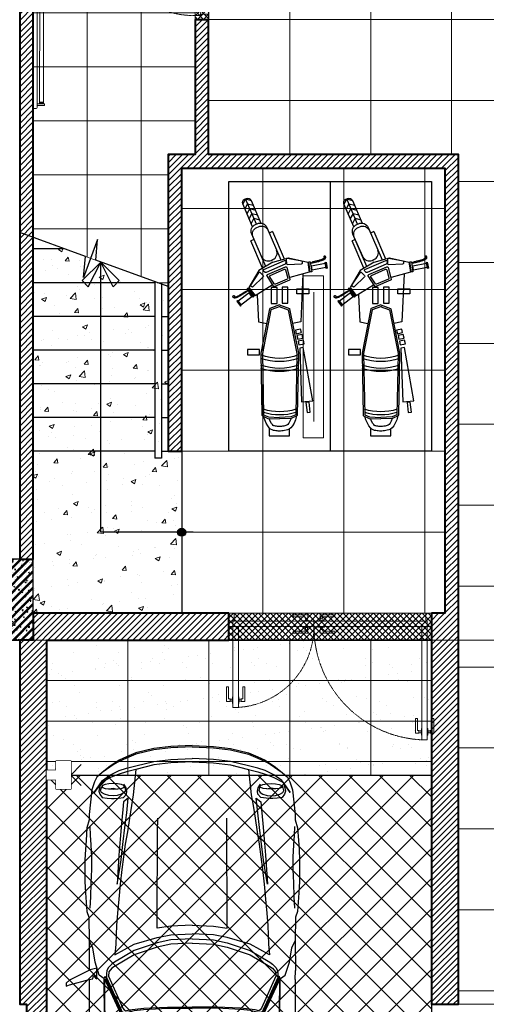
# Model space of a CAD drawing. Units: millimetres. Extents: x -16063 to 57345, y -156461 to 15300.
# Drawn here: x 7450 to 10907, y 200 to 7500 of the extents above; entities that cross this region are included whole.
import ezdxf

# ---------------------------------------------------------------- set-up
doc = ezdxf.new("R2010")
doc.units = ezdxf.units.MM
doc.header["$LTSCALE"] = 0.01
doc.set_wipeout_variables(frame=1)
for name, pattern in [('CENTERX2', [4, 2.5, -0.5, 0.5, -0.5]), ('CONTINU', [0]), ('DASHED2', [0.375, 0.25, -0.125]), ('HIDDENX2', [0.75, 0.5, -0.25])]:
    doc.linetypes.add(name, pattern=pattern)
doc.layers.get('Defpoints').update_dxf_attribs({"color": 251})
for name, color, linetype, lineweight in [('Axis', 252, 'CENTERX2', 9), ('DOOR', 14, 'Continuous', 15), ('FLOOR', 8, 'Continuous', 5), ('HATCH', 8, 'Continuous', 0), ('Light', 2, 'Continuous', 13), ('wall', 7, 'Continuous', 40)]:
    doc.layers.add(name, color=color, linetype=linetype, lineweight=lineweight)
for name, color, linetype in [('COLUMN', 7, 'Continuous'), ('FUR', 31, 'Continuous'), ('ITEM', 14, 'Continuous'), ('LIGHTING OUTDOOR', 30, 'Continuous'), ('LINE', 6, 'Continuous'), ('LINE-S', 6, 'Continuous')]:
    doc.layers.add(name, color=color, linetype=linetype)
pattern_1 = [(45, (4300, 2900), (-22.45064, 22.45064), []), (135, (4300, 2900), (-22.45064, -22.45064), [])]

# ---------------------------------------------------------------- blocks, each defined once
blk = doc.blocks.new('VENTURA - TANG 1$0$02PCAR08')
at = {"linetype": 'ByBlock'}
for p, q in [((-104.09, 25.16), (-106.1, 20.18)), ((-103.36, 25.16), (-105.39, 20.14)), ((-102.63, 25.16), (-104.66, 20.11)), ((-165, 11.71), (-165, -11.71)), ((-164.55, -11.74), (-164.55, 11.74)), ((0, 0), (0, 0)), ((-102.63, -25.16), (-104.66, -20.11)), ((-104.09, -25.16), (-106.1, -20.18)), ((-103.36, -25.16), (-105.39, -20.14)), ((-68.35, -30.07), (-65.66, -30.09))]:
    blk.add_line(p, q, dxfattribs=at)
for points in [[(-67.86, 28.17), (-68.13, 27.77), (-65.02, 27.77), (-65.51, 29.76), (-68.5, 35.75), (-69.37, 36.73), (-70.24, 36.73), (-69.86, 35.75), (-68.35, 30.05), (-68.09, 29.02), (-67.12, 28.76)], [(-11.37, 25.41), (-11.63, 26.14), (-11.95, 26.4), (-12.24, 26.14), (-12.51, 25.41), (-12.68, 24.43), (-12.77, 23.03), (-12.65, 21.76), (-12.53, 20.74), (-12.26, 19.99), (-11.95, 19.75), (-11.63, 19.97), (-11.37, 20.65), (-11.18, 21.76), (-11.13, 23.03), (-11.18, 24.32)], [(-67.31, 25.39), (-68.28, 25.07), (-77.56, 20.84), (-78.19, 20.6), (-78.87, 20.36), (-81.03, 19.97), (-88.18, 19.8), (-96.02, 19.8), (-100.71, 19.8), (-105.47, 19.93), (-109.6, 20.21), (-113.46, 20.47), (-117.05, 20.83), (-119.86, 21.07), (-123.43, 21.48), (-125.55, 21.84), (-126.45, 22.28), (-126.79, 22.62), (-126.74, 23.13), (-126.23, 23.53), (-124.53, 24.36), (-122.93, 24.75), (-114.72, 25.29), (-68.01, 25.65)], [(-69.16, 25.07), (-78.45, 20.84), (-79.07, 20.6), (-79.75, 20.36), (-80.67, 20.13), (-83.88, 20.02), (-88.17, 20.02), (-92.71, 20.01), (-96.04, 19.97), (-104.66, 20.11), (-106.12, 20.18), (-113.46, 20.67), (-117.08, 20.92), (-119.53, 21.2), (-122.96, 21.54), (-125.19, 21.89), (-126.26, 22.28), (-126.52, 22.61), (-126.5, 23.02), (-126.06, 23.39), (-124.46, 24.17), (-122.95, 24.6), (-114.72, 25.17), (-103.87, 25.16), (-102.63, 25.16), (-86.21, 25.34), (-68.55, 25.53), (-68.18, 25.39)], [(-40.47, 21.93), (-34.11, 20.86), (-28.03, 20.14), (-23.9, 19.65), (-19.63, 19.11), (-15.37, 18.66), (-16.49, 20.02), (-18.7, 20.21), (-22.74, 20.6), (-27.37, 21.04), (-31.99, 21.37)], [(-67.31, -25.39), (-68.28, -25.07), (-77.56, -20.84), (-78.19, -20.6), (-78.87, -20.36), (-81.03, -19.97), (-88.18, -19.8), (-96.02, -19.8), (-100.71, -19.8), (-105.47, -19.93), (-109.6, -20.21), (-113.46, -20.47), (-117.05, -20.83), (-119.86, -21.07), (-123.43, -21.48), (-125.55, -21.84), (-126.45, -22.28), (-126.79, -22.62), (-126.74, -23.13), (-126.23, -23.53), (-124.53, -24.36), (-122.93, -24.75), (-114.72, -25.29), (-68.01, -25.65)], [(-69.16, -25.07), (-78.45, -20.84), (-79.07, -20.6), (-79.75, -20.36), (-80.67, -20.13), (-83.88, -20.02), (-88.17, -20.02), (-92.71, -20.01), (-96.04, -19.97), (-104.66, -20.11), (-106.12, -20.18), (-113.46, -20.67), (-117.08, -20.92), (-119.53, -21.2), (-122.96, -21.54), (-125.19, -21.89), (-126.26, -22.28), (-126.52, -22.61), (-126.5, -23.02), (-126.06, -23.39), (-124.46, -24.17), (-122.95, -24.6), (-114.72, -25.17), (-103.87, -25.16), (-102.63, -25.16), (-86.21, -25.34), (-68.55, -25.53), (-68.18, -25.39)], [(-40.47, -21.93), (-34.11, -20.86), (-28.03, -20.14), (-23.9, -19.65), (-19.63, -19.11), (-15.37, -18.66), (-16.49, -20.02), (-18.7, -20.21), (-22.74, -20.6), (-27.37, -21.04), (-31.99, -21.37)], [(-11.37, -25.41), (-11.63, -26.14), (-11.95, -26.4), (-12.24, -26.14), (-12.51, -25.41), (-12.68, -24.43), (-12.77, -23.03), (-12.65, -21.76), (-12.53, -20.74), (-12.26, -19.99), (-11.95, -19.75), (-11.63, -19.97), (-11.37, -20.65), (-11.18, -21.76), (-11.13, -23.03), (-11.18, -24.32)]]:
    blk.add_lwpolyline(points, close=True, dxfattribs=at)
for points in [[(-68.35, 30.07), (-103.99, 30), (-108.4, 30.02), (-111.59, 30.26), (-112.85, 31), (-114.84, 31.5), (-119.19, 32.01), (-122.81, 32.24), (-127.16, 32.24), (-131.27, 32.13), (-135.01, 31.63), (-138.87, 30.77), (-140.62, 30.05), (-144.11, 29.44), (-152.83, 28.42), (-158.68, 27.64), (-162.16, 26.43), (-164.51, 25.17), (-166.1, 22.66), (-166.89, 19.84), (-167.5, 14.92), (-167.63, 11.68), (-167.77, 0)], [(-140.62, 29.71), (-141.24, 29.37), (-147.8, 28.13), (-155.07, 26.48), (-159.56, 25.72), (-161.41, 24.95), (-163.16, 23.9), (-164.1, 22.35), (-164.57, 19.72), (-164.88, 15.06), (-165, 11.71)], [(-113.31, 28.99), (-117.42, 29.13), (-122.52, 29.13), (-127.38, 28.99), (-132.41, 28.99), (-137.46, 28.85)], [(-103.87, 25.16), (-103.87, 25.65), (-104.25, 26.91), (-104.37, 28.3), (-104.37, 29.07), (-103.99, 30)], [(-96.02, 30.04), (-96.28, 30.04), (-96.9, 30.53), (-100.13, 30.53), (-101.14, 30.04), (-102.5, 30.04)], [(-68.01, 25.75), (-67.01, 27.09), (-63.27, 28.35), (-59.03, 29.02), (-57.04, 30.07)], [(0, 0), (-0.31, 6.22), (-0.87, 11.2), (-2.18, 16.44), (-3.35, 19.17), (-4.28, 21.3), (-6.34, 24.27), (-7.84, 26.28), (-9.21, 27.77), (-10.57, 28.52), (-12.95, 29.27), (-20.18, 30.02), (-21.67, 30.02), (-24.03, 30.75), (-27.77, 30.97), (-30.39, 31.17), (-33.37, 31.29), (-36.24, 31.29), (-39.72, 31.29), (-42.97, 31.09), (-48.44, 30.75), (-50.08, 30.17), (-57.04, 30.07), (-65.66, 30.09)], [(-23.66, 29.85), (-26.14, 29.73), (-29.02, 29.56), (-32.62, 29.39), (-36.24, 29.36), (-40.05, 29.53), (-44.21, 29.64), (-47.49, 29.88)], [(-168.26, 0.02), (-168.04, 11.3), (-167.9, 14.55), (-167.26, 19.84), (-166.48, 22.66), (-164.66, 25.41), (-162.23, 26.66), (-158.68, 27.64)], [(-155.07, 26.48), (-155.45, 26.06), (-159.56, 25.21), (-161.41, 24.44), (-163.16, 23.32), (-163.79, 22.05), (-164.5, 15.11), (-164.55, 11.74)], [(-11.32, 26.77), (-12.32, 27.03), (-13.33, 27.26), (-14.16, 26.96), (-15.15, 26.28), (-15.4, 24.78), (-15.45, 23.54), (-15.45, 22.79), (-15.4, 21.54), (-15.15, 20.04), (-14.16, 19.16), (-13.33, 19.05), (-12.32, 19.29), (-11.32, 19.92)], [(-11.95, 19.75), (-12.75, 19.55), (-13.12, 19.48), (-13.75, 19.8), (-14.24, 20.6), (-14.58, 21.86), (-14.7, 23.1), (-14.58, 24.34), (-14.24, 25.6), (-13.75, 26.47), (-13.12, 26.75), (-11.95, 26.4)], [(-4.79, 0), (-5.1, 6.24), (-5.66, 11.22), (-6.97, 16.45), (-7.65, 19.19), (-8.33, 21.32), (-8.84, 22.69), (-9.33, 23.8), (-10.71, 26.4), (-13.72, 28.57), (-10.2, 26.18), (-8.58, 23.8), (-7.96, 22.69), (-7.34, 21.32), (-6.66, 19.19), (-5.97, 16.45), (-4.66, 11.22), (-4.1, 6.24), (-3.79, 0)], [(-0.36, 0), (-0.68, 6.22), (-1.24, 11.2), (-2.55, 16.44), (-3.72, 19.17), (-4.66, 21.3), (-5.47, 22.79), (-7.84, 26.28)], [(-56.45, 0), (-56.7, 6.22), (-57.57, 10.22), (-59.82, 16.95), (-63.27, 22.66), (-63.86, 23.47), (-64.76, 24.41), (-65.7, 24.92), (-66.68, 25), (-67.75, 24.97), (-77.14, 20.7), (-77.7, 20.41), (-77.94, 19.68), (-77.7, 18.51), (-77.39, 16.95), (-77.07, 14.19), (-76.71, 7.21), (-76.75, 0)], [(-57.71, 0), (-57.96, 6.22), (-58.83, 10.22), (-61.07, 16.95), (-64.47, 22.66), (-65.02, 23.47), (-66.02, 24.34), (-67.29, 24.43), (-76.63, 20.19), (-77.19, 19.85), (-77.41, 19.39), (-77.12, 18.37), (-76.68, 14.11), (-76.41, 7.21), (-76.35, 0)], [(-12.65, 24.32), (-12.48, 23.03), (-12.7, 21.77)], [(-109.6, 20.21), (-127.42, 20.24), (-133.77, 20.18), (-139.25, 20.11), (-143.9, 19.9), (-149.5, 19.65), (-155.45, 19.31), (-159.56, 18.78), (-161.41, 18.36), (-163.16, 17.85)], [(-6.97, 16.45), (-14.41, 17.24), (-17.49, 17.75), (-21.18, 18.32), (-25.19, 18.92), (-28.79, 19.51), (-36.24, 20.52), (-40.47, 21.01), (-44.84, 21.42), (-48.94, 21.79), (-52.56, 22.05), (-57.95, 22.28), (-61.09, 22.54), (-58, 16.95), (-56.01, 10.22), (-55.26, 6.22), (-55.01, 0)], [(-150.13, 0), (-150.13, 11.69), (-149.99, 15.69), (-149.51, 16.9), (-143.89, 17.39), (-143.51, 16.59), (-143.26, 15.08), (-143.22, 8.33), (-143.22, 0)], [(-114.72, -0.02), (-114.7, 7.22), (-114.46, 16.2), (-114.84, 17.63), (-117.06, 18.09), (-120.63, 18.02), (-124.51, 17.9), (-127.94, 17.73), (-129.93, 17.66), (-132.5, 17.51), (-134.78, 17.37), (-138.45, 17.13), (-138.97, 16.69), (-139.38, 16.03), (-139.52, 8.33), (-139.52, 0)], [(-139.03, -0.02), (-139.03, 8.21), (-138.94, 15.89), (-138.55, 16.57), (-138.02, 17), (-117.23, 17.95), (-115.01, 17.49)], [(-52.46, 0), (-52.71, 6.22), (-53.32, 10.22), (-51.04, 10.2), (-25.19, 10.11), (-21.18, 10.06)], [(-68.35, -30.07), (-103.99, -30), (-108.4, -30.02), (-111.59, -30.26), (-112.85, -31), (-114.84, -31.5), (-119.19, -32.01), (-122.81, -32.24), (-127.16, -32.24), (-131.27, -32.13), (-135.01, -31.63), (-138.87, -30.77), (-140.62, -30.05), (-144.11, -29.44), (-152.83, -28.42), (-158.68, -27.64), (-162.16, -26.43), (-164.51, -25.17), (-166.1, -22.66), (-166.89, -19.84), (-167.5, -14.92), (-167.63, -11.68), (-167.77, 0)], [(-150.13, 0), (-150.13, -11.69), (-149.99, -15.69), (-149.51, -16.9), (-143.89, -17.39), (-143.51, -16.59), (-143.26, -15.08), (-143.22, -8.33), (-143.22, 0)], [(-114.72, 0.02), (-114.7, -7.22), (-114.46, -16.2), (-114.84, -17.63), (-117.06, -18.09), (-120.63, -18.02), (-124.51, -17.9), (-127.94, -17.73), (-129.93, -17.66), (-132.5, -17.51), (-134.78, -17.37), (-138.45, -17.13), (-138.97, -16.69), (-139.38, -16.03), (-139.52, -8.33), (-139.52, 0)], [(-139.03, 0.02), (-139.03, -8.21), (-138.94, -15.89), (-138.55, -16.57), (-138.02, -17), (-117.23, -17.95), (-115.01, -17.49)], [(-56.45, 0), (-56.7, -6.22), (-57.57, -10.22), (-59.82, -16.95), (-63.27, -22.66), (-63.86, -23.47), (-64.76, -24.41), (-65.7, -24.92), (-66.68, -25), (-67.75, -24.97), (-77.14, -20.7), (-77.7, -20.41), (-77.94, -19.68), (-77.7, -18.51), (-77.39, -16.95), (-77.07, -14.19), (-76.71, -7.21), (-76.75, 0)], [(-57.71, 0), (-57.96, -6.22), (-58.83, -10.22), (-61.07, -16.95), (-64.47, -22.66), (-65.02, -23.47), (-66.02, -24.34), (-67.29, -24.43), (-76.63, -20.19), (-77.19, -19.85), (-77.41, -19.39), (-77.12, -18.37), (-76.68, -14.11), (-76.41, -7.21), (-76.35, 0)], [(0, 0), (-0.31, -6.22), (-0.87, -11.2), (-2.18, -16.44), (-3.35, -19.17), (-4.28, -21.3), (-6.34, -24.27), (-7.84, -26.28), (-9.21, -27.77), (-10.57, -28.52), (-12.95, -29.27), (-20.18, -30.02), (-21.67, -30.02), (-24.03, -30.75), (-27.77, -30.97), (-30.39, -31.17), (-33.37, -31.29), (-36.24, -31.29), (-39.72, -31.29), (-42.97, -31.09), (-48.44, -30.75), (-50.08, -30.17), (-57.04, -30.07), (-65.66, -30.09)], [(-6.97, -16.45), (-14.41, -17.24), (-17.49, -17.75), (-21.18, -18.32), (-25.19, -18.92), (-28.79, -19.51), (-36.24, -20.52), (-40.47, -21.01), (-44.84, -21.42), (-48.94, -21.79), (-52.56, -22.05), (-57.95, -22.28), (-61.09, -22.54), (-58, -16.95), (-56.01, -10.22), (-55.26, -6.22), (-55.01, 0)], [(-52.46, 0), (-52.71, -6.22), (-53.32, -10.22), (-51.04, -10.2), (-25.19, -10.11), (-21.18, -10.06)], [(-4.79, 0), (-5.1, -6.24), (-5.66, -11.22), (-6.97, -16.45), (-7.65, -19.19), (-8.33, -21.32), (-8.84, -22.69), (-9.33, -23.8), (-10.71, -26.4), (-13.72, -28.57), (-10.2, -26.18), (-8.58, -23.8), (-7.96, -22.69), (-7.34, -21.32), (-6.66, -19.19), (-5.97, -16.45), (-4.66, -11.22), (-4.1, -6.24), (-3.79, 0)], [(-0.36, 0), (-0.68, -6.22), (-1.24, -11.2), (-2.55, -16.44), (-3.72, -19.17), (-4.66, -21.3), (-5.47, -22.79), (-7.84, -26.28)], [(-168.26, -0.02), (-168.04, -11.3), (-167.9, -14.55), (-167.26, -19.84), (-166.48, -22.66), (-164.66, -25.41), (-162.23, -26.66), (-158.68, -27.64)], [(-140.62, -29.71), (-141.24, -29.37), (-147.8, -28.13), (-155.07, -26.48), (-159.56, -25.72), (-161.41, -24.95), (-163.16, -23.9), (-164.1, -22.35), (-164.57, -19.72), (-164.88, -15.06), (-165, -11.71)], [(-155.07, -26.48), (-155.45, -26.06), (-159.56, -25.21), (-161.41, -24.44), (-163.16, -23.32), (-163.79, -22.05), (-164.5, -15.11), (-164.55, -11.74)], [(-109.6, -20.21), (-127.42, -20.24), (-133.77, -20.18), (-139.25, -20.11), (-143.9, -19.9), (-149.5, -19.65), (-155.45, -19.31), (-159.56, -18.78), (-161.41, -18.36), (-163.16, -17.85)], [(-11.32, -26.77), (-12.32, -27.03), (-13.33, -27.26), (-14.16, -26.96), (-15.15, -26.28), (-15.4, -24.78), (-15.45, -23.54), (-15.45, -22.79), (-15.4, -21.54), (-15.15, -20.04), (-14.16, -19.16), (-13.33, -19.05), (-12.32, -19.29), (-11.32, -19.92)], [(-11.95, -19.75), (-12.75, -19.55), (-13.12, -19.48), (-13.75, -19.8), (-14.24, -20.6), (-14.58, -21.86), (-14.7, -23.1), (-14.58, -24.34), (-14.24, -25.6), (-13.75, -26.47), (-13.12, -26.75), (-11.95, -26.4)], [(-12.65, -24.32), (-12.48, -23.03), (-12.7, -21.77)], [(-103.87, -25.16), (-103.87, -25.65), (-104.25, -26.91), (-104.37, -28.3), (-104.37, -29.07), (-103.99, -30)], [(-68.01, -25.75), (-67.01, -27.09), (-63.27, -28.35), (-59.03, -29.02), (-57.04, -30.07)], [(-113.31, -28.99), (-117.42, -29.13), (-122.52, -29.13), (-127.38, -28.99), (-132.41, -28.99), (-137.46, -28.85)], [(-96.02, -30.04), (-96.28, -30.04), (-96.9, -30.53), (-100.13, -30.53), (-101.14, -30.04), (-102.5, -30.04)], [(-23.66, -29.85), (-26.14, -29.73), (-29.02, -29.56), (-32.62, -29.39), (-36.24, -29.36), (-40.05, -29.53), (-44.21, -29.64), (-47.49, -29.88)]]:
    blk.add_lwpolyline(points, dxfattribs=at)
blk = doc.blocks.new('VENTURA - TANG 1$0$OTO-2')
at = {"xscale": 25.40000000000001, "yscale": 25.4, "zscale": 25.4}
blk.add_blockref('VENTURA - TANG 1$0$02PCAR08', (2671.1, -8.7), dxfattribs=at)
blk = doc.blocks.new('VENTURA - TANG 1$0$A$C1D6C2D7C')
for p, q in [((417.2, 1568.9), (497.9, 1756)), ((497.9, 1756), (456.3, 1744.6)), ((497.9, 1756), (518.2, 1717.9)), ((466.7, 1683.7), (425, 1672.3)), ((482.3, 1719.9), (440.7, 1708.5)), ((466.7, 1683.7), (487, 1645.6)), ((482.3, 1719.9), (502.6, 1681.7)), ((435.5, 1611.4), (393.8, 1600)), ((451.1, 1647.6), (409.4, 1636.2)), ((435.5, 1611.4), (455.8, 1573.3)), ((451.1, 1647.6), (471.4, 1609.4)), ((297.6, 1513.1), (322.3, 1502.4)), ((433.9, 1454.3), (458.7, 1443.6)), ((72.7, 1200), (88.7, 844.2)), ((410.8, 1043.2), (401.9, 844.2)), ((88.7, 844.2), (150.1, 832.1)), ((401.9, 844.2), (340.4, 832.1))]:
    blk.add_line(p, q)
for points in [[(445.3, 1548.8), (518.2, 1717.9, 0.414214), (504.1, 1753.4), (491.7, 1758.7, 0.414214), (456.3, 1744.6)], [(456.3, 1744.6), (383.3, 1575.6, 0.414214)], [(340, 1543.4), (236.4, 1303.3, 0.414214)], [(379.3, 1327.9), (441.9, 1472.9, 0.414214), (413.7, 1543.9), (401.3, 1549.2, 0.414214), (330.4, 1521)], [(348, 1255.2), (451.6, 1495.2, 0.414214), (423.4, 1566.2), (411, 1571.5, 0.414214), (340, 1543.4)], [(297.6, 1513.1), (210.3, 1310.9, 0.414214)], [(371.4, 1241.4), (458.7, 1443.6, 0.414214)], [(379.3, 1327.9), (379.3, 1327.9, -0.414214), (308.4, 1299.7), (296, 1305, -0.414214), (267.8, 1376)], [(245.3, 969.1), (172.7, 941.8, 0.159003), (171.2, 939.2), (106.4, 610.5, 0.056269), (106.4, 609.4), (114.8, 151.3, 0.282908), (117.5, 147.1), (158.4, 128, 0.100529), (160.2, 127.5), (245.3, 124.4)], [(245.3, 969.1), (317.8, 941.8, -0.159003), (319.3, 939.2), (384.1, 610.5, -0.056269), (384.1, 609.4), (375.7, 151.3, -0.282908), (373, 147.1), (332.1, 128, -0.100529), (330.3, 127.5), (245.3, 124.4)]]:
    blk.add_lwpolyline(points, format="xyb")
for points in [[(295.2, 1286.3), (180.3, 1319.7), (36.9, 1287.4), (25.4, 1213), (169.1, 1173.4)], [(295.2, 1286.3), (398.4, 1225.5), (473.3, 1099.1), (427, 1039.7), (299.6, 1117.1)], [(482.1, 1071.8), (501.2, 1059.1), (517, 1049), (529.9, 1041.1), (540.1, 1035.1), (548.2, 1030.7), (554.6, 1027.6), (559.7, 1025.4), (563.9, 1023.9), (567.5, 1022.6), (570.7, 1021.7), (573.5, 1021), (575.9, 1020.6), (578.1, 1020.5), (580, 1020.6), (581.7, 1020.9), (583.2, 1021.4), (584.7, 1022.2), (586, 1023.1), (587.2, 1024.2), (588.3, 1025.4), (589.2, 1026.7), (590, 1028), (590.5, 1029.3), (590.9, 1030.6), (591, 1031.8), (590.9, 1033), (590.7, 1034.1), (590.3, 1035.1), (589.8, 1036), (589.1, 1036.8), (588.4, 1037.4), (587.5, 1038), (586.6, 1038.3), (585.7, 1038.6), (584.7, 1038.7), (583.8, 1038.7), (582.9, 1038.5), (582.1, 1038.3), (581.3, 1037.9), (580.7, 1037.4), (580.3, 1036.8), (579.9, 1036.2), (579.7, 1035.4), (579.5, 1034.7), (579.4, 1033.9), (579.3, 1033.1), (579.2, 1032.3), (579.1, 1031.6), (578.9, 1030.9), (578.6, 1030.3), (578.3, 1029.8), (577.8, 1029.4), (577.2, 1029), (576.5, 1028.7), (575.6, 1028.6), (574.4, 1028.5), (573.1, 1028.5), (571.5, 1028.7), (569.7, 1029.1), (567.6, 1029.6), (565.2, 1030.4), (562.6, 1031.4), (559.6, 1032.6), (556.2, 1034.1), (552.6, 1035.9), (548.6, 1038), (544.3, 1040.4), (539.7, 1043), (534.9, 1046), (529.8, 1049.1), (524.5, 1052.5), (519, 1056.1), (513.3, 1059.9), (507.6, 1063.6), (502.1, 1067.1), (496.9, 1070.1), (492.1, 1072.3), (487.9, 1073.4), (484.5, 1073.4), (482.1, 1071.8)], [(249.2, 958.5), (181.5, 933.1), (117.6, 609), (125.9, 155.6), (162, 138.7), (245.7, 135.6)], [(241.3, 958.5), (309, 933.1), (372.9, 609), (364.6, 155.6), (328.5, 138.7), (244.8, 135.6)], [(82, 250.3), (0, 257.3), (69.5, 654.9), (96.1, 649.7), (82, 250.3)], [(119.8, 146.1), (127.6, 117.8), (138.1, 92), (149.4, 72.7), (161.3, 58.8), (173.4, 49.4), (185.6, 43.5), (197.4, 40), (208.7, 37.9), (219.1, 36.4), (228.8, 35.2), (238, 34.5), (246.8, 34.2), (255.4, 34.3), (264, 34.9), (272.7, 35.9), (281.8, 37.4), (291.4, 39.4), (301.4, 43), (311.8, 49), (322.5, 58.5), (333.4, 72.5), (344.4, 91.9), (355.6, 117.8), (364, 142.9)], [(160.1, 127.5), (168.5, 106.9), (177, 92.3), (184.6, 83.4), (191.3, 78.3), (197.9, 75.1), (205.3, 72.9), (214.2, 71.2), (223.5, 69.8), (232.1, 68.8), (239.9, 68.2), (247.1, 68), (254, 68.1), (261, 68.5), (268.1, 69.3), (275.5, 70.5), (282.1, 72), (287.2, 73.8), (291.9, 76.5), (297.8, 81.7), (305.3, 91.3), (314.2, 107), (322.9, 127.3)], [(322.2, 58.3), (322.2, 0), (171, 0)], [(171, 0), (171, 51.3)]]:
    blk.add_lwpolyline(points)
for points in [[(196.4, 1307.2), (194.9, 1276.3, -0.410324), (187.9, 1269.9), (81.8, 1273.6, -0.378952), (75.3, 1279.8), (74.6, 1287.5, -0.387788), (80.1, 1294.8), (188.4, 1314.2, -0.482138)], [(191.6, 1247.5), (169.2, 1160.1, 0.369055), (173.1, 1152.2), (281.5, 1105.4, 0.369055), (289.9, 1108), (338.1, 1184.3, 0.460861), (335.1, 1194.1), (200.8, 1252, 0.460861)], [(198.5, 1291.9), (200.5, 1276.3, 0.263447), (204.6, 1271), (346, 1209.9, 0.284079), (353, 1211), (364.5, 1220.7, 0.557537), (362.9, 1232.1), (207.8, 1299, 0.582971)], [(200.8, 1228.8), (185.2, 1167.9, 0.369055), (189, 1160), (276.2, 1122.4, 0.369055), (284.6, 1125), (318.2, 1178.1, 0.460861), (315.2, 1187.9), (210, 1233.3, 0.460861)], [(388.3, 1209.5), (366.8, 1187.2, 0.410324), (366.9, 1177.7), (442.4, 1103.1, 0.378952), (451.4, 1102.6), (457.5, 1107.4, 0.387788), (458.9, 1116.4), (398.8, 1208.5, 0.482138)]]:
    blk.add_lwpolyline(points, format="xyb", close=True)
for points in [[(17.8, 1213.5), (29.6, 1288.2), (19, 1289.9), (7.1, 1215.2)], [(226.4, 1100.7), (226.4, 981.9), (183.2, 981.9), (183.2, 1100.7)], [(307.4, 1099.4), (307.4, 980.6), (264.2, 980.6), (264.2, 1099.4)], [(118.4, 1050.8), (118.4, 1089.9), (29.3, 1089.9), (29.3, 1050.8)], [(432.6, 1034.5), (478.8, 1094.4), (487.4, 1087.8), (441.2, 1027.9)], [(450.5, 1032.2), (469.9, 1058.2), (552.1, 996.9), (532.8, 970.9)], [(530.9, 965), (558, 1001.3), (563.2, 997.5), (536.1, 961.1)], [(117.1, 741.9), (111.3, 715.5), (73, 723.9), (78.8, 750.3)], [(127.9, 782.4), (122.1, 756), (83.8, 764.4), (89.6, 790.8)], [(107.6, 700), (101.8, 673.7), (63.6, 682.1), (69.4, 708.4)], [(395.1, 598.5), (395.1, 637.7), (484.2, 637.7), (484.2, 598.5)], [(18.3, 175.3), (26.7, 248), (50.2, 245.3), (41.8, 172.6)]]:
    blk.add_lwpolyline(points, close=True)
for centre, radius, start, end in [((245.3, 969.1), 396, 249.51674, 290.48326), ((245.3, 894.8), 396, 249.51674, 290.48326), ((245.3, 969.1), 419.6, 250.82814, 289.17186), ((245.3, 894.8), 419.6, 250.82814, 289.17186), ((245.3, 573.1), 396, 252.34887, 287.65113), ((245.3, 573.1), 419.6, 253.43751, 286.56249)]:
    blk.add_arc(centre, radius, start, end)
blk = doc.blocks.new('VENTURA - TANG 1$0$A$C75515FF3')
blk.add_wipeout([(728, 1884.1), (728, -115.9), (-22, -115.9), (-22, 1884.1)])
at = {"color": 14}
blk.add_lwpolyline([(728, 1884.1), (-22, 1884.1), (-22, -115.9), (728, -115.9)], close=True, dxfattribs=at)
blk.add_lwpolyline([(117.7, 1278.2), (95.3, 1283.5), (77, 1288), (62.5, 1291.9), (51.1, 1295.3), (42.3, 1298.2), (35.7, 1300.7), (30.6, 1302.9), (26.6, 1304.9), (23.3, 1306.7), (20.4, 1308.3), (18, 1309.9), (16, 1311.4), (14.4, 1312.9), (13.2, 1314.3), (12.3, 1315.8), (11.6, 1317.3), (11.1, 1318.9), (10.9, 1320.5), (10.8, 1322.1), (11, 1323.7), (11.3, 1325.2), (11.7, 1326.7), (12.3, 1328), (13, 1329.1), (13.8, 1330.1), (14.7, 1330.8), (15.7, 1331.4), (16.7, 1331.8), (17.7, 1332), (18.7, 1332.1), (19.7, 1332), (20.7, 1331.7), (21.6, 1331.3), (22.4, 1330.8), (23.1, 1330.2), (23.8, 1329.5), (24.3, 1328.8), (24.6, 1328), (24.9, 1327.2), (24.9, 1326.4), (24.8, 1325.7), (24.6, 1325), (24.2, 1324.3), (23.8, 1323.7), (23.3, 1323), (22.8, 1322.4), (22.3, 1321.8), (21.9, 1321.2), (21.5, 1320.6), (21.2, 1320), (21.1, 1319.4), (21.1, 1318.8), (21.2, 1318.1), (21.5, 1317.4), (22, 1316.6), (22.8, 1315.7), (23.7, 1314.8), (24.9, 1313.8), (26.4, 1312.7), (28.3, 1311.5), (30.4, 1310.3), (33, 1309), (35.9, 1307.7), (39.3, 1306.3), (43.2, 1304.9), (47.4, 1303.4), (52.1, 1302), (57.2, 1300.4), (62.6, 1298.9), (68.4, 1297.4), (74.5, 1295.8), (80.9, 1294.3), (87.5, 1292.8), (94.2, 1291.2), (100.5, 1289.6), (106.2, 1287.8), (111.1, 1285.8), (114.8, 1283.6), (117.1, 1281.1), (117.7, 1278.2)])
for points in [[(6.4, 1240.5), (14.3, 1285.1), (7.9, 1286.3), (0, 1241.6)], [(110.5, 1228.1), (116.1, 1260), (15, 1277.8), (9.4, 1245.9)]]:
    blk.add_lwpolyline(points, close=True)
blk.add_blockref('VENTURA - TANG 1$0$A$C1D6C2D7C', (107.2, 0))
blk = doc.blocks.new('COLUMN')
at = {"layer": 'COLUMN'}
h = blk.add_hatch(dxfattribs=at)
h.set_pattern_fill('BT-01', color=8, scale=10, style=0, pattern_type=2)
h.set_pattern_definition([(50, (0, 0), (71.726, -6.2752), [7.5, -82.5]), (355, (0, 0), (-13.87513, 75.2192), [6, -66]), (100.4514, (5.98, -0.52), (57.85094, 68.94395), [6.374, -70.1142]), (46.1842, (0, 20), (106.7241, -16.5519), [11.25, -123.75]), (96.6356, (8.89, 18.62), (93.4663, 97.4118), [9.561, -105.1713]), (351.1842, (0, 20), (93.4662, 97.4119), [9, -99]), (21, (10, 15), (59.6907, -40.2619), [7.5, -82.5]), (326, (10, 15), (24.33153, 72.515), [6, -66]), (71.4514, (14.974, 11.645), (84.02226, 32.25305), [6.374, -70.1142]), (37.5, (0, 0), (1.215986, 33.289385), [0, -65.2, 0, -67, 0, -66.25]), (7.5, (0, 0), (26.30695, 39.44117), [0, -38.2, 0, -63.7, 0, -25.25]), (327.5, (-22.3, 0), (53.38224, -2.25549), [0, -25, 0, -78, 0, -103.5]), (317.5, (-32.3, 0), (58.31862, 10.0105), [0, -32.5, 0, -51.8, 0, -73.5]), (45, (0, 0), (-30.05204, 30.05204), []), (45, (0, 12.25), (-30.05204, 30.05204), [])])
h.paths.add_polyline_path([(7250, 2900), (7550, 2900), (7550, 3500), (7250, 3500)])
blk.add_lwpolyline([(7250, 2900), (7550, 2900), (7550, 3500), (7250, 3500)], close=True, dxfattribs=at)
blk = doc.blocks.new('sof1')
at = {"layer": 'FLOOR', "color": 6}
for points in [[(0, 0, 0, 0, 0), (0, 6, 1.2, 0, 0), (0, 8.58, 0, 0, 0)], [(0, 0, 0, 0, 0), (6, 0, 1.2, 0, 0), (8.58, 0, 0, 0, 0)]]:
    blk.add_lwpolyline(points, format="xyseb", dxfattribs=at)
blk = doc.blocks.new('A$C701667EF')
for p, q in [((-9.4, 21.7), (-9.4, 47.9)), ((-9.4, 21.7), (9.4, 21.7)), ((-9.4, 3.9), (-9.4, 3.9)), ((-9.4, 3.9), (-9.4, 3)), ((-6.6, 6.7), (-6.6, 21.7)), ((6.6, 6.7), (-6.6, 6.7)), ((6.6, 6.7), (6.6, 21.7)), ((9.4, 21.7), (9.4, 33.1)), ((9.4, 3.9), (9.4, 3.9)), ((9.4, 3.9), (9.4, 3))]:
    blk.add_line(p, q)
blk.add_lwpolyline([(25, 0), (-25, 0), (-25, 3), (25, 3)], close=True)
blk.add_lwpolyline([(-9.4, 47.9), (99, 47.9), (99, 33.1), (9.4, 33.1)])
for centre, start, end in [((-6.6, 3.9), 90, 180), ((6.6, 3.9), 0, 90)]:
    blk.add_arc(centre, 2.81, start, end)
blk = doc.blocks.new('cua 1500')
at = {"color": 251, "linetype": 'HIDDENX2', "ltscale": 1.5}
for p, q in [((-61.7, 45.6, 0), (-87.9, 45.6, 0)), ((-61.7, 64.4, 0), (-73.1, 64.4, 0)), ((-61.7, 45.6, 0), (-61.7, 64.4, 0)), ((-46.7, 61.6, 0), (-61.7, 61.6, 0)), ((-46.7, 48.4, 0), (-61.7, 48.4, 0)), ((-46.7, 61.6, 0), (-46.7, 48.4, 0)), ((-43.9, 64.4, 0), (-43.9, 64.4, 0)), ((-43.9, 64.4, 0), (-43, 64.4, 0)), ((-43.9, 45.6, 0), (-43.9, 45.6, 0)), ((-43.9, 45.6, 0), (-43, 45.6, 0)), ((3.9, 64.4), (3, 64.4)), ((3.9, 45.6), (3, 45.6)), ((3.9, 64.4), (3.9, 64.4)), ((3.9, 45.6), (3.9, 45.6)), ((6.7, 61.6), (6.7, 48.4)), ((6.7, 61.6), (21.7, 61.6)), ((6.7, 48.4), (21.7, 48.4)), ((21.7, 45.6), (21.7, 64.4)), ((21.7, 64.4), (33.1, 64.4)), ((21.7, 45.6), (47.9, 45.6)), ((-61.7, -45.6, 0), (-87.9, -45.6, 0)), ((-61.7, -64.4, 0), (-73.1, -64.4, 0)), ((-61.7, -45.6, 0), (-61.7, -64.4, 0)), ((-46.7, -48.4, 0), (-61.7, -48.4, 0)), ((-46.7, -61.6, 0), (-61.7, -61.6, 0)), ((-46.7, -61.6, 0), (-46.7, -48.4, 0)), ((-43.9, -45.6, 0), (-43.9, -45.6, 0)), ((-43.9, -45.6, 0), (-43, -45.6, 0)), ((-43.9, -64.4, 0), (-43.9, -64.4, 0)), ((-43.9, -64.4, 0), (-43, -64.4, 0)), ((3.9, -45.6), (3, -45.6)), ((3.9, -64.4), (3, -64.4)), ((3.9, -45.6), (3.9, -45.6)), ((3.9, -64.4), (3.9, -64.4)), ((6.7, -61.6), (6.7, -48.4)), ((6.7, -48.4), (21.7, -48.4)), ((6.7, -61.6), (21.7, -61.6)), ((21.7, -45.6), (21.7, -64.4)), ((21.7, -45.6), (47.9, -45.6)), ((21.7, -64.4), (33.1, -64.4))]:
    blk.add_line(p, q, dxfattribs=at)
for p, q in [((-594.4, -538.3), (-594.4, -512.1)), ((-594.4, -538.3), (-575.6, -538.3)), ((-594.4, -556.1), (-594.4, -556.1)), ((-594.4, -556.1), (-594.4, -557)), ((-591.6, -553.3), (-591.6, -538.3)), ((-578.4, -553.3), (-591.6, -553.3)), ((-578.4, -553.3), (-578.4, -538.3)), ((-575.6, -538.3), (-575.6, -526.9)), ((-575.6, -556.1), (-575.6, -556.1)), ((-575.6, -556.1), (-575.6, -557)), ((-594.4, -603.9, 0), (-594.4, -603, 0)), ((-594.4, -603.9, 0), (-594.4, -603.9, 0)), ((-594.4, -621.7, 0), (-575.6, -621.7, 0)), ((-594.4, -621.7, 0), (-594.4, -647.9, 0)), ((-578.4, -606.7, 0), (-591.6, -606.7, 0)), ((-591.6, -606.7, 0), (-591.6, -621.7, 0)), ((-578.4, -606.7, 0), (-578.4, -621.7, 0)), ((-575.6, -603.9, 0), (-575.6, -603, 0)), ((-575.6, -603.9, 0), (-575.6, -603.9, 0)), ((-575.6, -621.7, 0), (-575.6, -633.1, 0))]:
    blk.add_line(p, q)
for points in [[(-880, 840), (-40, 840), (-40, 800), (-880, 800)], [(-640, -600), (-40, -600), (-40, -560), (-640, -560)], [(-560, -560), (-610, -560), (-610, -557), (-560, -557)]]:
    blk.add_lwpolyline(points, close=True)
at = {"color": 0}
for points in [[(60, 830), (60, 830), (3, 830), (3, 840), (-40, 840), (-40, 870), (60, 870), (60, 830)], [(60, -590), (60, -590), (3, -590), (3, -600), (-40, -600), (-40, -630), (60, -630), (60, -590)]]:
    blk.add_lwpolyline(points, dxfattribs=at)
at = {"color": 251, "linetype": 'HIDDENX2', "ltscale": 1.5}
for points in [[(-40, 0), (-40, 840), (0, 840), (0, 0)], [(0, 80), (0, 30), (3, 30), (3, 80)], [(-40, 0), (-40, -600), (0, -600), (0, 0)], [(0, -80), (0, -30), (3, -30), (3, -80)]]:
    blk.add_lwpolyline(points, close=True, dxfattribs=at)
at = {"color": 251, "linetype": 'HIDDENX2', "ltscale": 1.5, "elevation": 0}
for points in [[(-87.9, 45.6), (-87.9, 154), (-73.1, 154), (-73.1, 64.4)], [(-87.9, -45.6), (-87.9, -154), (-73.1, -154), (-73.1, -64.4)]]:
    blk.add_lwpolyline(points, dxfattribs=at)
at = {"color": 251, "linetype": 'HIDDENX2', "ltscale": 1.5}
for points in [[(47.9, 45.6), (47.9, 154), (33.1, 154), (33.1, 64.4)], [(47.9, -45.6), (47.9, -154), (33.1, -154), (33.1, -64.4)]]:
    blk.add_lwpolyline(points, dxfattribs=at)
at = {"color": 251, "linetype": 'HIDDENX2', "ltscale": 1.5, "elevation": 0}
for points in [[(-40, 80), (-40, 30), (-43, 30), (-43, 80)], [(-40, -80), (-40, -30), (-43, -30), (-43, -80)]]:
    blk.add_lwpolyline(points, close=True, dxfattribs=at)
blk.add_lwpolyline([(-594.4, -512.1), (-486, -512.1), (-486, -526.9), (-575.6, -526.9)])
at = {"elevation": 0}
blk.add_lwpolyline([(-560, -600), (-610, -600), (-610, -603), (-560, -603)], close=True, dxfattribs=at)
blk.add_lwpolyline([(-594.4, -647.9), (-486, -647.9), (-486, -633.1), (-575.6, -633.1)], dxfattribs=at)
blk.add_circle((-40, 840), 1.61)
at = {"color": 251, "linetype": 'HIDDENX2', "ltscale": 1.5}
for centre, radius, start, end in [((-40, 840), 840, 180, 270), ((-40, -600), 600, 89.99992, 176.17745), ((-43.9, 61.6, 0), 2.81, 90, 180), ((-43.9, 48.4, 0), 2.81, 180, 270), ((3.9, 61.6), 2.81, 360, 90), ((3.9, 48.4), 2.81, 270, 360), ((-43.9, -48.4, 0), 2.81, 90, 180), ((-43.9, -61.6, 0), 2.81, 180, 270), ((3.9, -48.4), 2.81, 0, 90), ((3.9, -61.6), 2.81, 270, 0)]:
    blk.add_arc(centre, radius, start, end, dxfattribs=at)
for centre, start, end in [((-591.6, -556.1), 90, 180), ((-578.4, -556.1), 0, 90), ((-591.6, -603.9, 0), 180, 270), ((-578.4, -603.9, 0), 270, 0)]:
    blk.add_arc(centre, 2.81, start, end)
at = {"rotation": 359.9999999991662}
blk.add_blockref('A$C701667EF', (-820, 840, 0), dxfattribs=at)
at = {"extrusion": (3.52486e-14, -4.76231e-25, -1), "zscale": -1, "rotation": 180.0000000008338}
blk.add_blockref('A$C701667EF', (820, 800, 0), dxfattribs=at)
blk = doc.blocks.new('cua 750')
at = {"color": 251, "linetype": 'HIDDENX2', "ltscale": 1.5}
for p, q in [((-121.7, -655.6, 0), (-133.1, -655.6, 0)), ((-121.7, -674.4, 0), (-121.7, -655.6, 0)), ((-103.9, -655.6, 0), (-103.9, -655.6, 0)), ((-103.9, -655.6, 0), (-103, -655.6, 0)), ((-56.1, -655.6), (-57, -655.6)), ((-56.1, -655.6), (-56.1, -655.6)), ((-38.3, -674.4), (-38.3, -655.6)), ((-38.3, -655.6), (-26.9, -655.6)), ((-121.7, -674.4, 0), (-147.9, -674.4, 0)), ((-106.7, -658.4, 0), (-121.7, -658.4, 0)), ((-106.7, -671.6, 0), (-121.7, -671.6, 0)), ((-106.7, -658.4, 0), (-106.7, -671.6, 0)), ((-103.9, -674.4, 0), (-103.9, -674.4, 0)), ((-103.9, -674.4, 0), (-103, -674.4, 0)), ((-56.1, -674.4), (-57, -674.4)), ((-56.1, -674.4), (-56.1, -674.4)), ((-53.3, -658.4), (-53.3, -671.6)), ((-53.3, -658.4), (-38.3, -658.4)), ((-53.3, -671.6), (-38.3, -671.6)), ((-38.3, -674.4), (-12.1, -674.4))]:
    blk.add_line(p, q, dxfattribs=at)
at = {"color": 0}
for points in [[(0, -40), (0, -40), (-57, -40), (-57, -30), (-100, -30), (-100, 0), (0, 0), (0, -40)], [(0, -710), (0, -710), (-57, -710), (-57, -720), (-100, -720), (-100, -750), (0, -750), (0, -710)]]:
    blk.add_lwpolyline(points, dxfattribs=at)
blk.add_lwpolyline([(-790, -30), (-100, -30), (-100, -70), (-790, -70)], close=True)
at = {"color": 251, "linetype": 'HIDDENX2', "ltscale": 1.5}
for points in [[(-100, -720), (-100, -30), (-60, -30), (-60, -720)], [(-60, -640), (-60, -690), (-57, -690), (-57, -640)]]:
    blk.add_lwpolyline(points, close=True, dxfattribs=at)
at = {"color": 251, "linetype": 'HIDDENX2', "ltscale": 1.5, "elevation": 0}
blk.add_lwpolyline([(-147.9, -674.4), (-147.9, -566), (-133.1, -566), (-133.1, -655.6)], dxfattribs=at)
at = {"color": 251, "linetype": 'HIDDENX2', "ltscale": 1.5}
blk.add_lwpolyline([(-12.1, -674.4), (-12.1, -566), (-26.9, -566), (-26.9, -655.6)], dxfattribs=at)
at = {"color": 251, "linetype": 'HIDDENX2', "ltscale": 1.5, "elevation": 0}
blk.add_lwpolyline([(-100, -640), (-100, -690), (-103, -690), (-103, -640)], close=True, dxfattribs=at)
blk.add_circle((-100, -30), 1.61)
at = {"color": 251, "linetype": 'HIDDENX2', "ltscale": 1.5}
for centre, radius, start, end in [((-100, -30), 690, 180, 270), ((-103.9, -658.4, 0), 2.81, 90, 180), ((-56.1, -658.4), 2.81, 0, 90), ((-103.9, -671.6, 0), 2.81, 180, 270), ((-56.1, -671.6), 2.81, 270, 0)]:
    blk.add_arc(centre, radius, start, end, dxfattribs=at)
blk.add_blockref('A$C701667EF', (-730, -30, 0))
at = {"extrusion": (3.52486e-14, -2.11264e-25, -1), "zscale": -1, "rotation": 180}
blk.add_blockref('A$C701667EF', (730, -70, 0), dxfattribs=at)
blk = doc.blocks.new('DEN HQ GAN TUONG')
at = {"layer": 'Light', "linetype": 'Continuous'}
for points in [[(462102.4, -207236.7), (462089.1, -207236.7), (462089.1, -207207.9), (462102.4, -207207.9)], [(463225, -207236.7), (463238.3, -207236.7), (463238.3, -207207.9), (463225, -207207.9)]]:
    blk.add_hatch(color=256, dxfattribs=at).paths.add_polyline_path(points)
for p, q in [((462089.1, -207200.5), (462077.7, -207200.5)), ((462077.7, -207200.5), (462077.7, -207255.4)), ((462089.1, -207255.4), (462089.1, -207200.5)), ((462089.1, -207236.7), (462089.1, -207207.9)), ((462089.1, -207207.9), (463238.3, -207207.9)), ((463238.3, -207236.7), (462089.1, -207236.7)), ((462102.4, -207236.7), (462102.4, -207207.9)), ((462102.4, -207236.7, -20632.4), (462102.4, -207207.9, -20632.4)), ((463225, -207236.7, -20632.4), (463225, -207207.9, -20632.4)), ((463238.3, -207255.4), (463238.3, -207200.5)), ((463238.3, -207200.5), (463249.7, -207200.5)), ((463238.3, -207207.9), (463238.3, -207236.7)), ((463249.7, -207200.5), (463249.7, -207255.4)), ((462054.6, -207284.7), (462054.6, -207263)), ((463272.8, -207284.7), (462054.6, -207284.7)), ((462062.2, -207255.4), (463265.2, -207255.4)), ((462077.7, -207255.4), (462089.1, -207255.4)), ((463249.7, -207255.4), (463238.3, -207255.4)), ((463272.8, -207263), (463272.8, -207284.7))]:
    blk.add_line(p, q, dxfattribs=at)
at = {"layer": 'Light', "linetype": 'Continuous', "extrusion": (0, 0, -1)}
for centre, major_axis, start_param, end_param in [((462062.2, -207263), (-5.42, 5.42), 5.497787, 7.068583), ((463265.2, -207263), (5.42, 5.42), -0.785398, 0.785398)]:
    blk.add_ellipse(centre, major_axis=major_axis, ratio=1, start_param=start_param, end_param=end_param, dxfattribs=at)
blk = doc.blocks.new('BATTEN 1X36 CHUP MICA')
at = {"layer": 'Light'}
blk.add_line((596961.4, -413870.7), (597921.4, -413870.7), dxfattribs=at)
at = {"layer": 'Light', "linetype": 'Continuous'}
blk.add_lwpolyline([(596841.4, -413790.3), (598041.4, -413790.3), (598041.4, -413940.3), (596841.4, -413940.3)], close=True, dxfattribs=at)
blk = doc.blocks.new('B2-17A TANG 1')
at = {"layer": 'FLOOR'}
h = blk.add_hatch(dxfattribs=at)
h.set_pattern_fill('_USER', color=256, scale=400, style=0, double=1, pattern_type=0)
h.set_pattern_definition([(7e-15, (8750, 8350), (0, 400), []), (90, (8750, 8350), (-400, 2e-14), [])])
h.paths.add_polyline_path([(8750, 8350), (7550, 8350), (7550, 5884.8), (8550, 5520.8), (8550, 6500), (8750, 6500)])
h = blk.add_hatch(dxfattribs=at)
h.set_pattern_fill('ANSI37', color=256, scale=10, style=0, double=1)
h.set_pattern_definition(pattern_1)
h.paths.add_polyline_path([(8750, 7500), (8850, 7500), (8850, 8250), (8750, 8250)])
h = blk.add_hatch(dxfattribs=at)
h.set_pattern_fill('AR-CONC', color=256, scale=2, style=0, double=1)
h.set_pattern_definition([(50, (7550, 3100), (364.37, -31.878), [38.1, -419.1]), (355, (7550, 3100), (-70.486, 382.113), [30.48, -335.28]), (100.451, (7580.36, 3097.34), (293.885, 350.233), [32.38, -356.18]), (46.184, (7550, 3201.6), (542.16, -84.085), [57.15, -628.65]), (96.636, (7595.2, 3194.6), (474.81, 494.85), [48.57, -534.27]), (351.184, (7550, 3201.6), (474.81, 494.85), [45.72, -502.92]), (21, (7600.8, 3176.2), (303.23, -204.53), [38.1, -419.1]), (326, (7600.8, 3176.2), (123.604, 368.376), [30.48, -335.28]), (71.451, (7626.07, 3159.16), (426.833, 163.846), [32.38, -356.18]), (37.5, (7550, 3100), (6.177, 169.11), [0, -331.216, 0, -340.36, 0, -336.55]), (7.5, (7550, 3100), (133.639, 200.361), [0, -194.056, 0, -323.596, 0, -128.27]), (327.5, (7436.72, 3100), (271.181, -11.4575), [0, -127, 0, -396.24, 0, -525.78]), (317.5, (7385.92, 3100), (296.258, 50.853), [0, -165.1, 0, -263.144, 0, -373.38])])
h.paths.add_polyline_path([(8650, 3100), (7550, 3100), (7550, 5884.8), (8550, 5520.8), (8550, 4300), (8650, 4300)])
h = blk.add_hatch(dxfattribs=at)
h.set_pattern_fill('ANSI37', color=256, scale=10, style=0, double=1)
h.set_pattern_definition(pattern_1)
h.paths.add_polyline_path([(9000, 2900), (10500, 2900), (10500, 3100), (9000, 3100)])
at = {"layer": 'HATCH'}
h = blk.add_hatch(dxfattribs=at)
h.set_pattern_fill('ANSI31', color=256, scale=10, style=0)
h.paths.add_polyline_path([(7550, 10300), (7450, 10300), (7450, 3500), (7550, 3500)])
h = blk.add_hatch(dxfattribs=at)
h.set_pattern_fill('ANSI31', color=256, scale=10, style=0)
h.paths.add_polyline_path([(9000, 3100), (7750, 3100), (7750, 3100), (7550, 3100), (7550, 3000), (7550, 3000), (7550, 2900), (7450, 2900), (7450, 200), (7500, 200), (7500, 0), (7650, 0), (7650, 2900), (9000, 2900)])
at = {"layer": 'ITEM'}
h = blk.add_hatch(color=256, dxfattribs=at)
edge = h.paths.add_edge_path()
edge.add_arc((8650, 3700), 30, 0, 360)
at = {"layer": 'FLOOR'}
for points in [[(8550, 6500), (8750, 6500), (8750, 8350), (7550, 8350), (7550, 5884.8), (8550, 5520.8)], [(8750, 7500), (8850, 7500)], [(8650, 4300), (8550, 4300), (8550, 6500)], [(8650, 3100), (7550, 3100), (7550, 5884.8)]]:
    blk.add_lwpolyline(points, dxfattribs=at)
blk.add_lwpolyline([(9000, 2900), (10500, 2900), (10500, 3100), (9000, 3100)], close=True, dxfattribs=at)
at = {"layer": 'ITEM'}
for points in [[(8550, 5520.8), (8012.9, 5716.3), (8026.4, 5871.2), (7923.6, 5589), (7937.1, 5743.9), (7450, 5921.2)], [(8734.7, 3700), (8050, 3700), (8050, 5702.8)]]:
    blk.add_lwpolyline(points, dxfattribs=at)
for points in [[(8050, 5702.8), (7912.5, 5565.3), (7957.4, 5520.5)], [(8050, 5702.8), (8187.5, 5565.3), (8142.6, 5520.5)]]:
    blk.add_lwpolyline(points, close=True, dxfattribs=at)
blk.add_circle((8650, 3700), 30, dxfattribs=at)
at = {"layer": 'LINE-S'}
for p, q in [((7783, 5800), (7550, 5800)), ((8450, 5550), (7550, 5550)), ((8450, 5557.2), (8450, 4250)), ((8500, 5539), (8500, 4250)), ((8450, 5300), (7550, 5300)), ((8500, 5300), (8550, 5300)), ((8450, 5050), (7550, 5050)), ((8500, 5050), (8550, 5050)), ((8450, 4800), (7550, 4800)), ((8500, 4800), (8550, 4800)), ((8450, 4550), (7550, 4550)), ((8500, 4550), (8550, 4550)), ((8450, 4300), (7550, 4300)), ((8500, 4250), (8450, 4250)), ((8500, 4300), (8650, 4300))]:
    blk.add_line(p, q, dxfattribs=at)
blk.add_lwpolyline([(8650, 4300), (8650, 3100), (7750, 3100)], dxfattribs=at)
at = {"layer": 'wall'}
for points in [[(7550, 10300), (7450, 10300), (7450, 3500), (7550, 3500)], [(9000, 3100), (7750, 3100), (7750, 3100), (7550, 3100), (7550, 3000), (7550, 3000), (7550, 3000), (7550, 2900), (7450, 2900), (7450, 200), (7500, 200), (7500, 0), (7650, 0), (7650, 2900), (9000, 2900)]]:
    blk.add_lwpolyline(points, close=True, dxfattribs=at)
at = {"layer": 'DOOR'}
blk.add_blockref('cua 750', (8850, 8250), dxfattribs=at)
at = {"layer": 'DOOR', "xscale": -1, "rotation": 270}
blk.add_blockref('cua 1500', (9630, 3040), dxfattribs=at)
at = {"layer": 'FLOOR', "xscale": -50.00000000005494, "yscale": 50, "zscale": 50, "rotation": 269.9999150635294}
blk.add_blockref('sof1', (8950, 3400), dxfattribs=at)
at = {"layer": 'FUR', "xscale": -1}
blk.add_blockref('VENTURA - TANG 1$0$A$C75515FF3', (10478, 4415.9), dxfattribs=at)
at = {"layer": 'FUR', "rotation": 90}
blk.add_blockref('VENTURA - TANG 1$0$OTO-2', (8719.3, -552.3), dxfattribs=at)
at = {"layer": 'Light', "linetype": 'DASHED2', "xscale": -1, "rotation": 269.9765100716518}
blk.add_blockref('DEN HQ GAN TUONG', (214645, -455298.6), dxfattribs=at)
at = {"layer": 'FUR', "xscale": -1}
blk.add_blockref('VENTURA - TANG 1$0$A$C75515FF3', (9728, 4415.9), dxfattribs=at)
at = {"layer": 'FLOOR'}
h = blk.add_hatch(dxfattribs=at)
h.set_pattern_fill('_USER', color=256, scale=600, style=0, double=1, pattern_type=0)
h.set_pattern_definition([(7e-15, (14250, 11700), (0, 600), []), (90, (14250, 11700), (-600, 4e-14), [])])
h.paths.add_polyline_path([(10700, 200), (14250, 200), (14250, 6400), (14000, 6400), (14000, 7100), (14250, 7100), (14250, 11700), (7550, 11700), (7550, 10700), (8850, 10700), (8850, 6500), (10700, 6500), (10700, 200)])
h = blk.add_hatch(dxfattribs=at)
h.set_pattern_fill('_USER', color=256, scale=600, style=0, double=1, pattern_type=0)
h.set_pattern_definition([(7e-15, (8650, 3099.96), (0, 600), []), (90, (8650, 3099.96), (-600, 4e-14), [])])
h.paths.add_polyline_path([(8650, 3100), (10600, 3100), (10600, 6400), (8650, 6400)])
at = {"layer": 'HATCH'}
h = blk.add_hatch(dxfattribs=at)
h.set_pattern_fill('ANSI31', color=256, scale=10, style=0)
h.paths.add_polyline_path([(10600, 6400), (10600, 3100), (10500, 3100), (10500, 200), (10700, 200), (10700, 3100), (10700, 6500), (8850, 6500), (8850, 7500), (8750, 7500), (8750, 6500), (8550, 6500), (8550, 4300), (8650, 4300), (8650, 6400)])
at = {"layer": 'FLOOR'}
for points in [[(10700, 200), (14250, 200), (14250, 6400), (14000, 6400), (14000, 7100), (14250, 7100), (14250, 11700), (7550, 11700), (7550, 10700), (8850, 10700), (8850, 6500), (10700, 6500), (10700, 200)], [(8650, 3100), (10600, 3100), (10600, 6400), (8650, 6400)]]:
    blk.add_lwpolyline(points, close=True, dxfattribs=at)
at = {"layer": 'wall'}
blk.add_lwpolyline([(10500, 3100), (10500, 200), (10700, 200), (10700, 3100), (10700, 6500), (8850, 6500), (8850, 7500), (8750, 7500), (8750, 6500), (8550, 6500), (8550, 4300), (8650, 4300), (8650, 6400), (10600, 6400), (10600, 3100), (10500, 3100)], dxfattribs=at)
blk.add_blockref('COLUMN', (0, 0))
at = {"layer": 'Light', "linetype": 'CONTINU', "xscale": -1, "rotation": 90}
blk.add_blockref('BATTEN 1X36 CHUP MICA', (-404240.3, 602441.4), dxfattribs=at)
blk = doc.blocks.new('GDSFSFD')
at = {"color": 30}
for q in [(2877.149, 316.872), (2878.718, 316.872)]:
    blk.add_line((2877.934, 316.126), q, dxfattribs=at)
for points in [[(2876.889, 315.026), (2876.889, 316.126), (2878.979, 316.126), (2878.979, 315.026)], [(2877.584, 314.326), (2877.584, 315.026), (2878.284, 315.026), (2878.284, 314.326)]]:
    blk.add_lwpolyline(points, close=True, dxfattribs=at)
blk.add_wipeout([(2876.889, 316.126), (2876.889, 315.026), (2878.979, 315.026), (2878.979, 316.126)], dxfattribs=at)
blk.add_wipeout([(2877.584, 315.026), (2877.584, 314.326), (2878.284, 314.326), (2878.284, 315.026)], dxfattribs=at)
blk = doc.blocks.new('B2-17A SAN VUON')
at = {"layer": 'HATCH'}
h = blk.add_hatch(dxfattribs=at)
h.set_pattern_fill('_USER', color=256, scale=300, style=0, pattern_type=0)
h.set_pattern_definition([(0, (7650, 2900), (0, 300), [])])
h.paths.add_polyline_path([(7650, 1900), (10500, 1900), (10500, 2900), (7650, 2900)])
h = blk.add_hatch(dxfattribs=at)
h.set_pattern_fill('_USER', color=256, scale=600, angle=90, style=0, pattern_type=0)
h.set_pattern_definition([(90, (7650, 1900), (-600, 4e-14), [])])
h.paths.add_polyline_path([(7650, 1900), (10500, 1900), (10500, 2900), (7650, 2900)])
h = blk.add_hatch(dxfattribs=at)
h.set_pattern_fill('AR-SAND', color=256, scale=5, style=0)
h.set_pattern_definition([(37.5, (547422.64, -368561.55), (-8.000156, 244.70662), [0, -193.04, 0, -215.9, 0, -206.375]), (7.5, (547422.64, -368561.55), (224.76164, 358.41255), [0, -104.14, 0, -173.99, 0, -66.675]), (327.5, (547266.43, -368561.55), (395.496185, 0.71859), [0, -63.5, 0, -228.6, 0, -298.45]), (317.5, (547266.43, -368561.55), (381.77823, 111.46466), [0, -31.75, 0, -149.86, 0, -171.45])])
h.paths.add_polyline_path([(7650, 1900), (10500, 1900), (10500, 2900), (7650, 2900)])
h = blk.add_hatch(dxfattribs=at)
h.set_pattern_fill('ANSI37', color=256, scale=50, style=0)
h.set_pattern_definition([(45, (558036.99, -358561.55), (-112.2532, 112.2532), []), (135, (558036.99, -358561.55), (-112.2532, -112.2532), [])])
h.paths.add_polyline_path([(7400, -3100), (10500, -3100), (10500, 0), (10500, 0), (10500, 1900), (7650, 1900), (7650, 0), (7400, 0)])
at = {"layer": 'Defpoints'}
blk.add_lwpolyline([(0, 0), (4300, 0), (4300, 2900), (7150, 2900), (7150, 0), (7650, 0), (7650, 2900), (10500, 2900), (10500, -0.1), (18300, 0), (18300, 2900), (21150, 2900), (21150, 0), (21650, 0), (21650, 4100), (24500, 4100), (24500, 0), (25685, 0), (28900, 3265), (28900, 11900), (0, 11900)], close=True, dxfattribs=at)
at = {"layer": 'HATCH'}
for points in [[(7650, 1900), (10500, 1900), (10500, 2900), (7650, 2900)], [(7400, -3100), (10500, -3100), (10500, 0), (10500, 0), (10500, 1900), (7650, 1900), (7650, 0), (7400, 0)]]:
    blk.add_lwpolyline(points, close=True, dxfattribs=at)
at = {"layer": 'LINE'}
blk.add_lwpolyline([(7650, 1900), (10500, 1900), (10500, 2900), (7650, 2900)], close=True, dxfattribs=at)
at = {"layer": 'LIGHTING OUTDOOR', "xscale": 100, "yscale": 100, "zscale": 100, "rotation": 269.99962076989}
blk.add_blockref('GDSFSFD', (-23780.7, 289693.6), dxfattribs=at)
blk = doc.blocks.new('GRID')
at = {"layer": 'Axis', "ltscale": 100}
blk.add_lwpolyline([(-6300, 2900), (33800, 2900)], dxfattribs=at)
blk.add_lwpolyline([(-6300, 2900), (33800, 2900)], dxfattribs=at)

msp = doc.modelspace()

# ---------------------------------------------------------------- block references
msp.add_blockref('B2-17A TANG 1', (0, 0))

# ---------------------------------------------------------------- next in the draw order: block references
msp.add_blockref('B2-17A SAN VUON', (0, 0))

# ---------------------------------------------------------------- next in the draw order: block references
msp.add_blockref('GRID', (0, 0))

doc.saveas('drawing.dxf')
